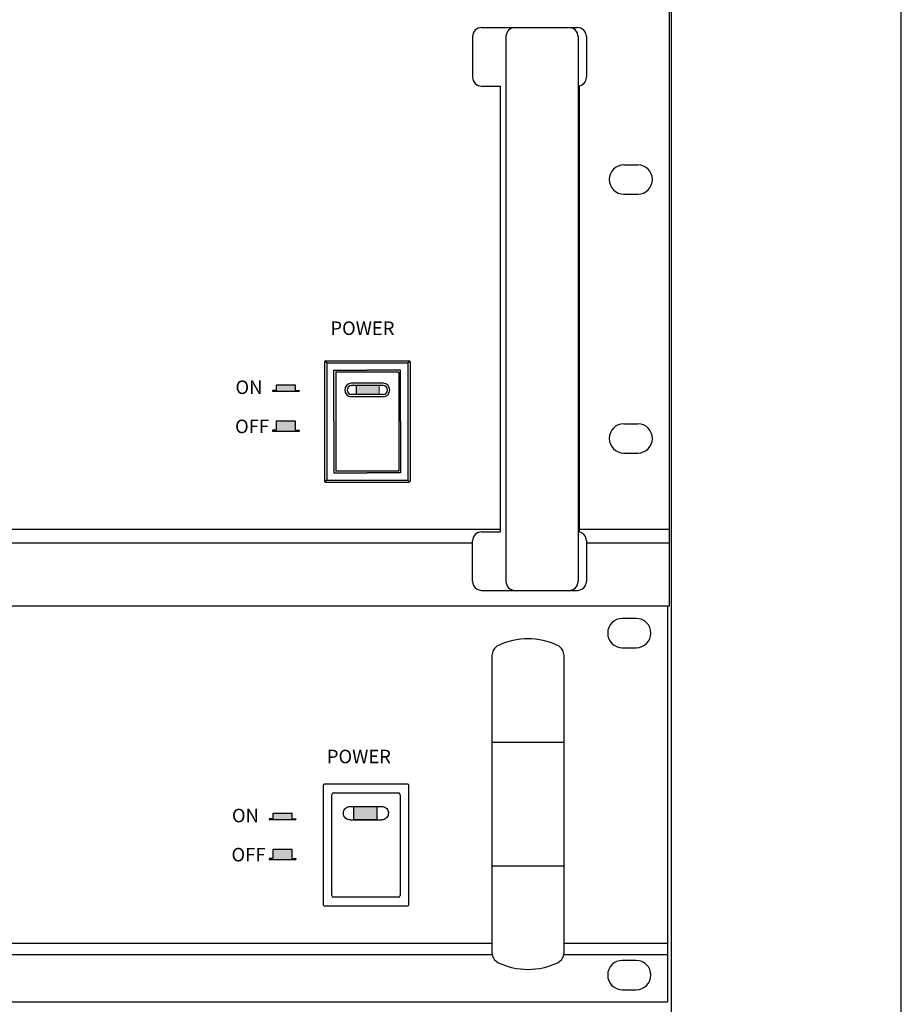
# Model space of a CAD drawing. Units: inches. Extents: x -321 to 751, y 102 to 529.
# Drawn here: x -224 to -175, y 232 to 286 of the extents above; entities that cross this region are included whole.
import ezdxf

# ---------------------------------------------------------------- set-up
doc = ezdxf.new("R2010")
doc.units = ezdxf.units.IN
doc.header["$MEASUREMENT"] = 0
doc.layers.add('I detail', color=255, linetype='Continuous')
doc.layers.add('RACK', color=4, linetype='Continuous')
doc.styles.add('SIMPLEX', font='SIMPLEX.shx', dxfattribs={"oblique": 7})

# ---------------------------------------------------------------- blocks, each defined once
blk = doc.blocks.new('PB-6207_Front')
h = blk.add_hatch(color=256)
h.dxf.hatch_style = 1
h.paths.add_polyline_path([(398.29, 41.86), (394, 41.86), (394, 40.72), (393.18, 40.72), (393.18, 40.54), (399.11, 40.54), (399.11, 40.72), (398.29, 40.72)])
h = blk.add_hatch(color=1)
h.dxf.hatch_style = 1
h.paths.add_polyline_path([(411.98, 43.47), (417.15, 43.47), (417.15, 40.47), (411.98, 40.47)])
h = blk.add_hatch(color=256)
h.dxf.hatch_style = 1
h.paths.add_polyline_path([(399.11, 31.68), (399.11, 31.87), (398.29, 31.87), (398.29, 33.87), (394, 33.87), (394, 31.87), (393.18, 31.87), (393.18, 31.68)])
for p, q in [((394, 40.72), (393.18, 40.72)), ((393.18, 40.72), (393.18, 40.54)), ((393.18, 40.54), (399.11, 40.54)), ((398.29, 40.72), (399.11, 40.72)), ((399.11, 40.72), (399.11, 40.54)), ((394, 31.87), (393.18, 31.87)), ((393.18, 31.87), (393.18, 31.68)), ((393.18, 31.68), (399.11, 31.68)), ((398.29, 31.87), (399.11, 31.87)), ((399.11, 31.87), (399.11, 31.68))]:
    blk.add_line(p, q)
for points in [[(398.29, 40.72), (398.29, 41.86), (394, 41.86), (394, 40.72)], [(398.29, 31.87), (398.29, 33.87), (394, 33.87), (394, 31.87)]]:
    blk.add_lwpolyline(points)
at = {"color": 1}
blk.add_lwpolyline([(411.98, 43.47), (417.15, 43.47), (417.15, 40.47), (411.98, 40.47)], close=True, dxfattribs=at)
at = {"layer": 'I detail', "color": 7, "linetype": 'Continuous'}
for p, q in [((481.65, 87.94), (0, 87.94)), ((481.65, 87.94), (481.65, 87.44)), ((481.65, 87.44), (481.65, 12.99)), ((474.7, 85.19), (471.61, 85.19)), ((442.68, 76.95), (442.68, 10.99)), ((458.67, 10.99), (458.67, 76.95)), ((471.61, 78.69), (474.7, 78.69)), ((442.68, 57.71), (458.67, 57.71)), ((405.2, 48.12), (405.2, 21.63)), ((423.94, 48.36), (405.45, 48.36)), ((424.19, 21.63), (424.19, 48.12)), ((407.11, 23.69), (407.11, 46.06)), ((407.51, 46.46), (421.89, 46.46)), ((422.29, 46.06), (422.29, 23.69)), ((411.2, 43.47), (418.2, 43.47)), ((411.2, 40.47), (418.2, 40.47)), ((442.68, 30.23), (458.67, 30.23)), ((421.89, 23.29), (407.51, 23.29)), ((405.45, 21.38), (423.94, 21.38)), ((442.68, 12.99), (38.97, 12.99)), ((481.65, 12.99), (458.67, 12.99)), ((481.65, 12.99), (481.65, 10.49)), ((442.73, 10.49), (38.92, 10.49)), ((481.65, 10.49), (458.62, 10.49)), ((474.7, 9.24), (471.61, 9.24)), ((481.65, 10.49), (481.65, 0.5)), ((471.61, 2.75), (474.7, 2.75)), ((481.65, 0), (0, 0)), ((481.65, 0.5), (481.65, 0))]:
    blk.add_line(p, q, dxfattribs=at)
for centre, radius, start, end in [((471.61, 81.94), 3.25, 90, 270), ((474.7, 81.94), 3.25, 270, 90), ((445.18, 76.94), 2.5, 115.7563, 180), ((450.67, 65.48), 15.21, 64.3671, 115.6329), ((456.17, 76.94), 2.5, 0, 64.2437), ((445.18, 10.99), 2.5, 180, 244.2437), ((456.17, 10.99), 2.5, 295.7563, 360), ((471.61, 6), 3.25, 90, 270), ((474.7, 6), 3.25, 270, 90), ((450.67, 22.46), 15.21, 244.3671, 295.6329)]:
    blk.add_arc(centre, radius, start, end, dxfattribs=at)
for centre, major_axis, ratio, start_param, end_param in [((405.45, 48.11), (-0.177, 0.177), 0.998783, 5.498396, 7.067974), ((423.94, 48.11), (0.177, 0.177), 0.998783, 5.498396, 7.067974), ((407.51, 46.06), (0.283, -0.283), 0.999695, 2.356347, 3.926839), ((421.89, 46.06), (-0.283, -0.283), 0.999695, 2.356347, 3.926839), ((407.51, 23.69), (0.283, 0.283), 0.999695, 2.356347, 3.926839), ((421.89, 23.69), (-0.283, 0.283), 0.999695, 2.356347, 3.926839), ((405.45, 21.63), (-0.177, -0.177), 0.998783, 5.498396, 7.067974), ((423.94, 21.63), (0.177, -0.177), 0.998783, 5.498396, 7.067974)]:
    blk.add_ellipse(centre, major_axis=major_axis, ratio=ratio, start_param=start_param, end_param=end_param, dxfattribs=at)
for points, knots in [([(409.7, 41.97), (409.72, 42.14), (409.75, 42.48), (410.01, 42.93), (410.4, 43.27), (410.82, 43.44), (411.09, 43.46), (411.2, 43.47)], [0, 0, 0, 0, 0.216767, 0.433546, 0.649911, 0.864629, 1, 1, 1, 1]), ([(411.2, 40.47), (411.03, 40.49), (410.7, 40.52), (410.25, 40.78), (409.91, 41.15), (409.73, 41.58), (409.71, 41.86), (409.7, 41.97)], [0, 0, 0, 0, 0.213356, 0.426704, 0.640382, 0.854938, 1, 1, 1, 1]), ([(418.2, 43.47), (418.36, 43.45), (418.7, 43.42), (419.14, 43.16), (419.48, 42.79), (419.67, 42.37), (419.69, 42.08), (419.69, 41.97)], [0, 0, 0, 0, 0.212285, 0.424525, 0.637821, 0.853074, 1, 1, 1, 1]), ([(419.69, 41.97), (419.68, 41.8), (419.64, 41.46), (419.38, 41.01), (419, 40.67), (418.58, 40.5), (418.3, 40.48), (418.2, 40.47)], [0, 0, 0, 0, 0.216226, 0.432488, 0.647889, 0.862156, 1, 1, 1, 1])]:
    blk.add_open_spline(points, degree=3, knots=knots, dxfattribs=at)
at = {"color": 7, "linetype": 'Continuous', "char_height": 3, "width": 1106.4404, "attachment_point": 1, "style": 'SIMPLEX'}
for s, insert in [('POWER', (406.01, 56.04)), ('ON', (384.95, 42.93)), ('OFF', (384.85, 34.24))]:
    blk.add_mtext(s, dxfattribs=dict(at, insert=insert))
blk = doc.blocks.new('A$C7CCF3DF2')
h = blk.add_hatch(color=256)
h.dxf.hatch_style = 1
h.paths.add_polyline_path([(-7.72, -11.18), (-12.02, -11.18), (-12.02, -12.32), (-12.83, -12.32), (-12.83, -12.5), (-6.91, -12.5), (-6.91, -12.32), (-7.72, -12.32)])
h = blk.add_hatch(color=256)
h.dxf.hatch_style = 1
h.paths.add_polyline_path([(-6.91, -21.36), (-6.91, -21.18), (-7.72, -21.18), (-7.72, -19.17), (-12.02, -19.17), (-12.02, -21.18), (-12.83, -21.18), (-12.83, -21.36)])
for p, q in [((-12.02, -12.32), (-12.83, -12.32)), ((-12.83, -12.32), (-12.83, -12.5)), ((-12.83, -12.5), (-6.91, -12.5)), ((-7.72, -12.32), (-6.91, -12.32)), ((-6.91, -12.32), (-6.91, -12.5)), ((-12.02, -21.18), (-12.83, -21.18)), ((-12.83, -21.18), (-12.83, -21.36)), ((-12.83, -21.36), (-6.91, -21.36)), ((-7.72, -21.18), (-6.91, -21.18)), ((-6.91, -21.18), (-6.91, -21.36))]:
    blk.add_line(p, q)
for points in [[(-7.72, -12.32), (-7.72, -11.18), (-12.02, -11.18), (-12.02, -12.32)], [(-7.72, -21.18), (-7.72, -19.17), (-12.02, -19.17), (-12.02, -21.18)]]:
    blk.add_lwpolyline(points)
at = {"color": 7, "linetype": 'Continuous', "char_height": 3, "width": 1106.4404, "attachment_point": 1, "style": 'SIMPLEX'}
for s, insert in [('POWER', (0, 3)), ('ON', (-21.07, -10.11)), ('OFF', (-21.16, -18.81))]:
    blk.add_mtext(s, dxfattribs=dict(at, insert=insert))
blk = doc.blocks.new('PD-6359_Front')
at = {"lineweight": 15}
h = blk.add_hatch(color=1, dxfattribs=at)
h.dxf.hatch_style = 1
h.paths.add_polyline_path([(42.875, 12.25), (44.162, 12.25), (44.162, 11.75), (42.875, 11.75)])
for p, q in [((60.25, 33), (60.25, 0)), ((49.839, 32.125), (55.161, 32.125)), ((49.339, 31.625), (49.339, 29.375)), ((51.196, 31.625), (51.196, 1.375)), ((55.196, 31.625), (55.196, 1.375)), ((55.661, 31.625), (55.661, 29.375)), ((49.839, 28.875), (50.89, 28.875)), ((50.89, 4.125), (50.89, 28.875)), ((55.282, 4.11), (55.282, 28.89)), ((57.737, 24.5), (58.513, 24.5)), ((57.737, 22.875), (58.513, 22.875)), ((41.125, 13.562), (41.125, 6.938)), ((41.25, 13.5), (41.143, 13.607)), ((41.187, 13.625), (45.812, 13.625)), ((41.25, 13.5), (41.25, 7)), ((41.25, 13.5), (45.75, 13.5)), ((45.75, 13.5), (45.857, 13.607)), ((45.75, 13.5), (45.75, 7)), ((45.875, 13.562), (45.875, 6.938)), ((41.65, 13.1), (43.5, 13.1)), ((41.65, 10.25), (41.65, 13.1)), ((45.25, 13), (41.75, 13)), ((41.75, 13), (41.75, 7.5)), ((45.35, 13.1), (43.5, 13.1)), ((45.25, 13), (45.25, 7.5)), ((45.35, 10.25), (45.35, 13.1)), ((44.375, 12.375), (42.625, 12.375)), ((44.375, 12.25), (42.625, 12.25)), ((42.875, 12.25), (42.875, 11.75)), ((44.375, 11.75), (42.625, 11.75)), ((44.375, 11.625), (42.625, 11.625)), ((41.65, 10.25), (41.65, 7.4)), ((45.35, 10.25), (45.35, 7.4)), ((57.737, 10.125), (58.513, 10.125)), ((57.737, 8.5), (58.513, 8.5)), ((41.65, 7.4), (43.5, 7.4)), ((45.25, 7.5), (41.75, 7.5)), ((45.35, 7.4), (43.5, 7.4)), ((41.25, 7), (41.143, 6.893)), ((41.187, 6.875), (45.812, 6.875)), ((41.25, 7), (45.75, 7)), ((45.75, 7), (45.857, 6.893)), ((50.89, 4.25), (-50.89, 4.25)), ((49.839, 4.125), (50.89, 4.125)), ((60.25, 4.25), (55.282, 4.25)), ((60.25, 4.25), (60.25, 3.5)), ((49.339, 3.5), (-49.339, 3.5)), ((49.339, 1.375), (49.339, 3.625)), ((55.661, 3.625), (55.661, 1.375)), ((60.25, 3.5), (55.661, 3.5)), ((49.839, 0.875), (55.161, 0.875)), ((60.25, 0), (-60.25, 0))]:
    blk.add_line(p, q)
at = {"color": 1, "lineweight": 15}
for p, q in [((42.875, 12.25), (44.162, 12.25)), ((42.875, 11.75), (42.875, 12.25)), ((44.162, 12.25), (44.162, 11.75)), ((44.162, 11.75), (42.875, 11.75))]:
    blk.add_line(p, q, dxfattribs=at)
at = {"linetype": 'Continuous'}
for q in [(-60.25, 0), (60.162, -0.125)]:
    blk.add_line((60.162, 0), q, dxfattribs=at)
for centre, radius, start, end in [((49.839, 31.625), 0.5, 90, 180), ((51.696, 31.625), 0.5, 90, 180), ((54.696, 31.625), 0.5, 0, 90), ((55.161, 31.625), 0.5, 0, 90), ((49.839, 29.375), 0.5, 180, 270), ((55.161, 29.375), 0.5, 274.0973, 0), ((57.737, 23.688), 0.813, 90, 270), ((58.513, 23.688), 0.813, 270, 90), ((41.187, 13.562), 0.0625, 90, 180), ((45.812, 13.562), 0.0625, 0, 90), ((42.625, 12), 0.375, 90, 270), ((42.625, 12), 0.25, 90, 270), ((44.375, 12), 0.375, 270, 90), ((44.375, 12), 0.25, 270, 90), ((57.737, 9.312), 0.813, 90, 270), ((58.513, 9.312), 0.813, 270, 90), ((41.187, 6.938), 0.0625, 180, 270), ((45.812, 6.938), 0.0625, 270, 0), ((49.839, 3.625), 0.5, 90, 180), ((55.161, 3.625), 0.5, 0, 85.9027), ((49.839, 1.375), 0.5, 180, 270), ((51.696, 1.375), 0.5, 180, 270), ((54.696, 1.375), 0.5, 270, 0), ((55.161, 1.375), 0.5, 270, 0)]:
    blk.add_arc(centre, radius, start, end)
at = {"xscale": 0.25, "yscale": 0.25, "zscale": 0.25}
blk.add_blockref('A$C7CCF3DF2', (41.451, 15.057), dxfattribs=at)

msp = doc.modelspace()

# ---------------------------------------------------------------- linework, layer by layer
at = {"layer": 'RACK', "color": 4}
msp.add_line((-187.532, 131.161), (-187.532, 398.982), dxfattribs=at)
msp.add_lwpolyline([(-174.782, 121.268), (-174.782, 408.112)], dxfattribs=at)

# ---------------------------------------------------------------- block references
msp.add_blockref('PD-6359_Front', (-247.917, 253.639))
at = {"xscale": 0.25, "yscale": 0.25, "zscale": 0.25}
msp.add_blockref('PB-6207_Front', (-308.167, 231.655), dxfattribs=at)

doc.saveas('drawing.dxf')
